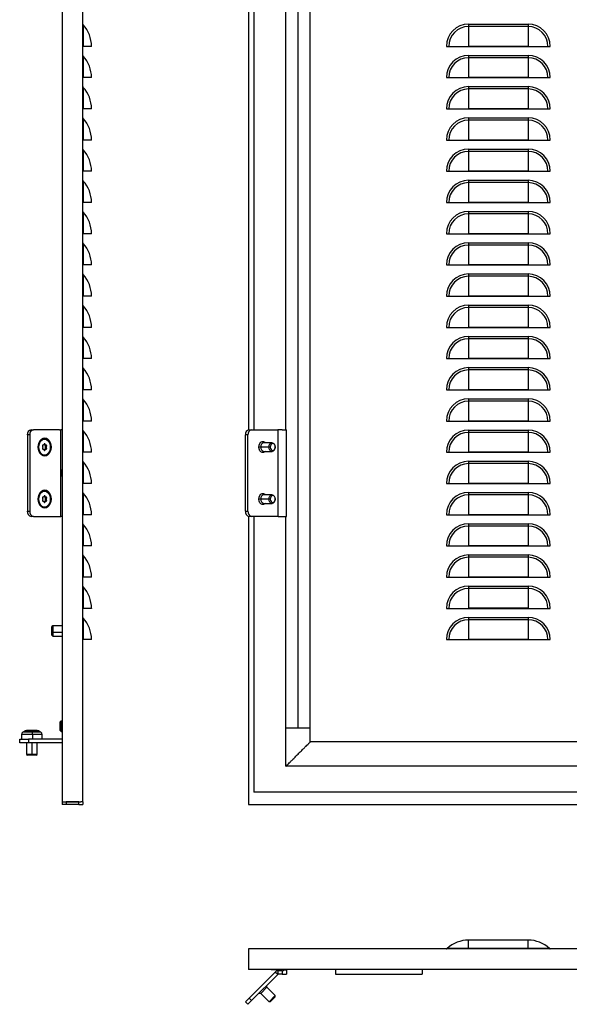
# Model space of a CAD drawing. Units: millimetres. Extents: x 688 to 2649, y -981 to 1288.
# Drawn here: x 688 to 1005, y -976 to -409 of the extents above; entities that cross this region are included whole.
import ezdxf

# ---------------------------------------------------------------- set-up
doc = ezdxf.new("R2010")
doc.units = ezdxf.units.MM

msp = doc.modelspace()

# ---------------------------------------------------------------- linework, layer by layer
at = {"color": 7, "linetype": 'Continuous'}
for p, q in [((712.06, 1137.55), (712.06, -859.63)), ((724.06, -859.34), (724.06, 1137.26)), ((848.17, -817.04), (848.17, 894.96)), ((855.17, -817.04), (855.17, 894.96)), ((819.67, -109.01), (819.67, -645.06)), ((822.58, -109.04), (822.58, -645.04)), ((841.17, -645.04), (841.17, -109.04)), ((724.22, -411.64), (724.22, -424.04)), ((946.52, -411.23), (980.82, -411.23)), ((946.52, -411.23), (946.52, -412.59)), ((980.82, -412.59), (946.52, -412.59)), ((946.52, -412.59), (946.52, -424.02)), ((980.82, -411.23), (980.82, -412.59)), ((980.82, -412.59), (980.82, -424.02)), ((724.22, -424.04), (724.06, -424.04)), ((729.06, -424.04), (724.22, -424.04)), ((729.06, -424.02), (729.06, -424.04)), ((933.72, -424.04), (993.63, -424.04)), ((980.82, -424.02), (946.52, -424.02)), ((724.22, -429.64), (724.22, -442.04)), ((946.52, -429.23), (980.82, -429.23)), ((946.52, -429.23), (946.52, -430.59)), ((980.82, -430.59), (946.52, -430.59)), ((946.52, -430.59), (946.52, -442.02)), ((980.82, -429.23), (980.82, -430.59)), ((980.82, -430.59), (980.82, -442.02)), ((724.22, -442.04), (724.06, -442.04)), ((729.06, -442.04), (724.22, -442.04)), ((729.06, -442.02), (729.06, -442.04)), ((933.72, -442.04), (993.63, -442.04)), ((980.82, -442.02), (946.52, -442.02)), ((724.22, -447.64), (724.22, -460.04)), ((946.52, -447.23), (980.82, -447.23)), ((946.52, -447.23), (946.52, -448.59)), ((980.82, -447.23), (980.82, -448.59)), ((980.82, -448.59), (946.52, -448.59)), ((946.52, -448.59), (946.52, -460.02)), ((980.82, -448.59), (980.82, -460.02)), ((724.22, -460.04), (724.06, -460.04)), ((729.06, -460.04), (724.22, -460.04)), ((729.06, -460.02), (729.06, -460.04)), ((933.72, -460.04), (993.63, -460.04)), ((980.82, -460.02), (946.52, -460.02)), ((946.52, -465.23), (980.82, -465.23)), ((946.52, -465.23), (946.52, -466.59)), ((980.82, -465.23), (980.82, -466.59)), ((724.22, -465.64), (724.22, -478.04)), ((980.82, -466.59), (946.52, -466.59)), ((946.52, -466.59), (946.52, -478.02)), ((980.82, -466.59), (980.82, -478.02)), ((724.22, -478.04), (724.06, -478.04)), ((729.06, -478.04), (724.22, -478.04)), ((729.06, -478.02), (729.06, -478.04)), ((933.72, -478.04), (993.63, -478.04)), ((980.82, -478.02), (946.52, -478.02)), ((724.22, -483.64), (724.22, -496.04)), ((946.52, -483.23), (980.82, -483.23)), ((946.52, -483.23), (946.52, -484.59)), ((980.82, -484.59), (946.52, -484.59)), ((946.52, -484.59), (946.52, -496.02)), ((980.82, -483.23), (980.82, -484.59)), ((980.82, -484.59), (980.82, -496.02)), ((724.22, -496.04), (724.06, -496.04)), ((729.06, -496.04), (724.22, -496.04)), ((729.06, -496.02), (729.06, -496.04)), ((933.72, -496.04), (993.63, -496.04)), ((980.82, -496.02), (946.52, -496.02)), ((724.22, -501.64), (724.22, -514.04)), ((946.52, -501.23), (980.82, -501.23)), ((946.52, -501.23), (946.52, -502.59)), ((980.82, -502.59), (946.52, -502.59)), ((946.52, -502.59), (946.52, -514.02)), ((980.82, -501.23), (980.82, -502.59)), ((980.82, -502.59), (980.82, -514.02)), ((724.22, -514.04), (724.06, -514.04)), ((729.06, -514.04), (724.22, -514.04)), ((729.06, -514.02), (729.06, -514.04)), ((933.72, -514.04), (993.63, -514.04)), ((980.82, -514.02), (946.52, -514.02)), ((724.22, -519.64), (724.22, -532.04)), ((946.52, -519.23), (980.82, -519.23)), ((946.52, -519.23), (946.52, -520.59)), ((980.82, -520.59), (946.52, -520.59)), ((946.52, -520.59), (946.52, -532.02)), ((980.82, -519.23), (980.82, -520.59)), ((980.82, -520.59), (980.82, -532.02)), ((724.22, -532.04), (724.06, -532.04)), ((729.06, -532.04), (724.22, -532.04)), ((729.06, -532.02), (729.06, -532.04)), ((933.72, -532.04), (993.63, -532.04)), ((980.82, -532.02), (946.52, -532.02)), ((724.22, -537.64), (724.22, -550.04)), ((946.52, -537.23), (980.82, -537.23)), ((946.52, -537.23), (946.52, -538.59)), ((980.82, -538.59), (946.52, -538.59)), ((946.52, -538.59), (946.52, -550.02)), ((980.82, -537.23), (980.82, -538.59)), ((980.82, -538.59), (980.82, -550.02)), ((724.22, -550.04), (724.06, -550.04)), ((729.06, -550.04), (724.22, -550.04)), ((729.06, -550.02), (729.06, -550.04)), ((933.72, -550.04), (993.63, -550.04)), ((980.82, -550.02), (946.52, -550.02)), ((724.22, -555.64), (724.22, -568.04)), ((946.52, -555.23), (980.82, -555.23)), ((946.52, -555.23), (946.52, -556.59)), ((980.82, -555.23), (980.82, -556.59)), ((980.82, -556.59), (946.52, -556.59)), ((946.52, -556.59), (946.52, -568.02)), ((980.82, -556.59), (980.82, -568.02)), ((724.22, -568.04), (724.06, -568.04)), ((729.06, -568.04), (724.22, -568.04)), ((729.06, -568.02), (729.06, -568.04)), ((933.72, -568.04), (993.63, -568.04)), ((980.82, -568.02), (946.52, -568.02)), ((946.52, -573.23), (980.82, -573.23)), ((946.52, -573.23), (946.52, -574.59)), ((980.82, -573.23), (980.82, -574.59)), ((724.22, -573.64), (724.22, -586.04)), ((980.82, -574.59), (946.52, -574.59)), ((946.52, -574.59), (946.52, -586.02)), ((980.82, -574.59), (980.82, -586.02)), ((724.22, -586.04), (724.06, -586.04)), ((729.06, -586.04), (724.22, -586.04)), ((729.06, -586.02), (729.06, -586.04)), ((933.72, -586.04), (993.63, -586.04)), ((980.82, -586.02), (946.52, -586.02)), ((724.22, -591.64), (724.22, -604.04)), ((946.52, -591.23), (980.82, -591.23)), ((946.52, -591.23), (946.52, -592.59)), ((980.82, -592.59), (946.52, -592.59)), ((946.52, -592.59), (946.52, -604.02)), ((980.82, -591.23), (980.82, -592.59)), ((980.82, -592.59), (980.82, -604.02)), ((724.22, -604.04), (724.06, -604.04)), ((729.06, -604.04), (724.22, -604.04)), ((729.06, -604.02), (729.06, -604.04)), ((933.72, -604.04), (993.63, -604.04)), ((980.82, -604.02), (946.52, -604.02)), ((724.22, -609.64), (724.22, -622.04)), ((946.52, -609.23), (980.82, -609.23)), ((946.52, -609.23), (946.52, -610.59)), ((980.82, -610.59), (946.52, -610.59)), ((946.52, -610.59), (946.52, -622.02)), ((980.82, -609.23), (980.82, -610.59)), ((980.82, -610.59), (980.82, -622.02)), ((724.22, -622.04), (724.06, -622.04)), ((729.06, -622.04), (724.22, -622.04)), ((729.06, -622.02), (729.06, -622.04)), ((933.72, -622.04), (993.63, -622.04)), ((980.82, -622.02), (946.52, -622.02)), ((724.22, -627.64), (724.22, -640.04)), ((946.52, -627.23), (980.82, -627.23)), ((946.52, -627.23), (946.52, -628.59)), ((980.82, -628.59), (946.52, -628.59)), ((946.52, -628.59), (946.52, -640.02)), ((980.82, -627.23), (980.82, -628.59)), ((980.82, -628.59), (980.82, -640.02)), ((724.22, -640.04), (724.06, -640.04)), ((729.06, -640.04), (724.22, -640.04)), ((729.06, -640.02), (729.06, -640.04)), ((933.72, -640.04), (993.63, -640.04)), ((980.82, -640.02), (946.52, -640.02)), ((694.16, -645.04), (695.58, -645.04)), ((710.63, -645.04), (695.58, -645.04)), ((710.63, -645.04), (711.37, -645.04)), ((711.37, -695.04), (711.37, -645.04)), ((711.87, -645.04), (711.37, -645.04)), ((711.87, -645.04), (712.06, -645.04)), ((724.22, -645.64), (724.22, -658.04)), ((819.96, -645.04), (821.37, -645.04)), ((821.37, -645.04), (836.43, -645.04)), ((836.43, -645.04), (836.57, -645.04)), ((836.57, -645.04), (836.57, -695.04)), ((836.78, -645.04), (836.57, -645.04)), ((839.07, -645.04), (836.78, -645.04)), ((839.07, -645.04), (841.57, -645.04)), ((841.57, -695.04), (841.57, -645.04)), ((946.52, -645.23), (980.82, -645.23)), ((946.52, -645.23), (946.52, -646.59)), ((980.82, -646.59), (946.52, -646.59)), ((946.52, -646.59), (946.52, -658.02)), ((980.82, -645.23), (980.82, -646.59)), ((980.82, -646.59), (980.82, -658.02)), ((693.46, -648.04), (692.04, -648.04)), ((692.04, -648.04), (692.04, -692.04)), ((693.46, -648.04), (693.46, -692.04)), ((701.97, -650.39), (701.62, -650.39)), ((819.25, -648.04), (817.83, -648.04)), ((817.83, -692.04), (817.83, -648.04)), ((819.25, -692.04), (819.25, -648.04)), ((833.21, -652.54), (828.4, -652.54)), ((698.33, -655.04), (698.69, -655.04)), ((700.86, -653.95), (701.19, -653.95)), ((700.86, -656.12), (701.19, -656.12)), ((701.7, -653.49), (702.25, -653.49)), ((701.7, -653.54), (702.25, -653.54)), ((701.7, -656.54), (702.25, -656.54)), ((701.7, -656.59), (702.25, -656.59)), ((702.19, -653.95), (702.76, -653.95)), ((702.19, -656.12), (702.76, -656.12)), ((702.46, -654.62), (703.03, -654.62)), ((702.46, -655.46), (703.03, -655.46)), ((702.5, -655.04), (703.07, -655.04)), ((702.63, -654.26), (703.2, -654.26)), ((702.63, -655.81), (703.2, -655.81)), ((705.26, -655.04), (705.76, -655.04)), ((724.22, -658.04), (724.06, -658.04)), ((729.06, -658.04), (724.22, -658.04)), ((729.06, -658.02), (729.06, -658.04)), ((826.64, -655.04), (825.54, -655.04)), ((831.44, -655.04), (826.64, -655.04)), ((828.4, -657.54), (833.21, -657.54)), ((832.15, -655.04), (831.44, -655.04)), ((933.72, -658.04), (993.63, -658.04)), ((980.82, -658.02), (946.52, -658.02)), ((701.62, -659.69), (701.97, -659.69)), ((724.22, -663.64), (724.22, -676.04)), ((946.52, -663.23), (980.82, -663.23)), ((946.52, -663.23), (946.52, -664.59)), ((980.82, -663.23), (980.82, -664.59)), ((712.06, -667.99), (712.01, -668.04)), ((712.01, -670.04), (712.01, -668.04)), ((980.82, -664.59), (946.52, -664.59)), ((946.52, -664.59), (946.52, -676.02)), ((980.82, -664.59), (980.82, -676.02)), ((712.01, -672.04), (712.01, -670.04)), ((712.01, -670.04), (712.06, -670.04)), ((712.01, -672.04), (712.06, -672.09)), ((701.97, -680.39), (701.62, -680.39)), ((724.22, -676.04), (724.06, -676.04)), ((729.06, -676.04), (724.22, -676.04)), ((729.06, -676.02), (729.06, -676.04)), ((933.72, -676.04), (993.63, -676.04)), ((980.82, -676.02), (946.52, -676.02)), ((946.52, -681.23), (980.82, -681.23)), ((946.52, -681.23), (946.52, -682.59)), ((980.82, -681.23), (980.82, -682.59)), ((698.33, -685.04), (698.69, -685.04)), ((700.86, -683.95), (701.19, -683.95)), ((700.86, -686.12), (701.19, -686.12)), ((701.7, -683.49), (702.25, -683.49)), ((701.7, -683.54), (702.25, -683.54)), ((701.7, -686.54), (702.25, -686.54)), ((701.7, -686.59), (702.25, -686.59)), ((702.19, -683.95), (702.76, -683.95)), ((702.19, -686.12), (702.76, -686.12)), ((702.46, -684.62), (703.03, -684.62)), ((702.46, -685.46), (703.03, -685.46)), ((702.5, -685.04), (703.07, -685.04)), ((702.63, -684.26), (703.2, -684.26)), ((702.63, -685.81), (703.2, -685.81)), ((705.26, -685.04), (705.76, -685.04)), ((724.22, -681.64), (724.22, -694.04)), ((826.64, -685.04), (825.54, -685.04)), ((831.44, -685.04), (826.64, -685.04)), ((833.21, -682.54), (828.4, -682.54)), ((832.15, -685.04), (831.44, -685.04)), ((980.82, -682.59), (946.52, -682.59)), ((946.52, -682.59), (946.52, -694.02)), ((980.82, -682.59), (980.82, -694.02)), ((692.04, -692.04), (693.46, -692.04)), ((701.62, -689.69), (701.97, -689.69)), ((817.83, -692.04), (819.25, -692.04)), ((828.4, -687.54), (833.21, -687.54)), ((695.58, -695.04), (694.16, -695.04)), ((695.58, -695.04), (710.63, -695.04)), ((710.63, -695.04), (711.37, -695.04)), ((711.87, -695.04), (711.37, -695.04)), ((712.06, -695.04), (711.87, -695.04)), ((724.22, -694.04), (724.06, -694.04)), ((729.06, -694.04), (724.22, -694.04)), ((729.06, -694.02), (729.06, -694.04)), ((819.67, -695.01), (819.67, -861.04)), ((821.37, -695.04), (819.96, -695.04)), ((836.43, -695.04), (821.37, -695.04)), ((822.58, -695.04), (822.58, -854.04)), ((836.43, -695.04), (836.57, -695.04)), ((836.78, -695.04), (836.57, -695.04)), ((836.78, -695.04), (839.07, -695.04)), ((839.07, -695.04), (841.57, -695.04)), ((841.17, -817.04), (841.17, -695.04)), ((933.72, -694.04), (993.63, -694.04)), ((980.82, -694.02), (946.52, -694.02)), ((724.22, -699.64), (724.22, -712.04)), ((946.52, -699.23), (980.82, -699.23)), ((946.52, -699.23), (946.52, -700.59)), ((980.82, -700.59), (946.52, -700.59)), ((946.52, -700.59), (946.52, -712.02)), ((980.82, -699.23), (980.82, -700.59)), ((980.82, -700.59), (980.82, -712.02)), ((724.22, -712.04), (724.06, -712.04)), ((729.06, -712.04), (724.22, -712.04)), ((729.06, -712.02), (729.06, -712.04)), ((933.72, -712.04), (993.63, -712.04)), ((980.82, -712.02), (946.52, -712.02)), ((724.22, -717.64), (724.22, -730.04)), ((946.52, -717.23), (980.82, -717.23)), ((946.52, -717.23), (946.52, -718.59)), ((980.82, -718.59), (946.52, -718.59)), ((946.52, -718.59), (946.52, -730.02)), ((980.82, -717.23), (980.82, -718.59)), ((980.82, -718.59), (980.82, -730.02)), ((724.22, -730.04), (724.06, -730.04)), ((729.06, -730.04), (724.22, -730.04)), ((729.06, -730.02), (729.06, -730.04)), ((933.72, -730.04), (993.63, -730.04)), ((980.82, -730.02), (946.52, -730.02)), ((724.22, -735.64), (724.22, -748.04)), ((946.52, -735.23), (980.82, -735.23)), ((946.52, -735.23), (946.52, -736.59)), ((980.82, -736.59), (946.52, -736.59)), ((946.52, -736.59), (946.52, -748.02)), ((980.82, -735.23), (980.82, -736.59)), ((980.82, -736.59), (980.82, -748.02)), ((724.22, -748.04), (724.06, -748.04)), ((729.06, -748.04), (724.22, -748.04)), ((729.06, -748.02), (729.06, -748.04)), ((933.72, -748.04), (993.63, -748.04)), ((980.82, -748.02), (946.52, -748.02)), ((724.22, -753.64), (724.22, -766.04)), ((946.52, -753.23), (980.82, -753.23)), ((946.52, -753.23), (946.52, -754.59)), ((980.82, -754.59), (946.52, -754.59)), ((946.52, -754.59), (946.52, -766.02)), ((980.82, -753.23), (980.82, -754.59)), ((980.82, -754.59), (980.82, -766.02)), ((706.66, -758.04), (706.16, -758.54)), ((706.16, -761.68), (706.16, -758.54)), ((712.06, -758.04), (706.66, -758.04)), ((706.66, -758.04), (706.66, -761.81)), ((706.16, -761.68), (706.66, -761.81)), ((706.16, -763.54), (706.16, -761.68)), ((706.16, -763.54), (706.66, -764.04)), ((706.66, -761.81), (706.66, -764.04)), ((706.66, -761.81), (712.06, -761.81)), ((706.66, -764.04), (712.06, -764.04)), ((724.22, -766.04), (724.06, -766.04)), ((729.06, -766.04), (724.22, -766.04)), ((729.06, -766.02), (729.06, -766.04)), ((933.72, -766.04), (993.63, -766.04)), ((980.82, -766.02), (946.52, -766.02)), ((711.51, -813.04), (711.01, -813.54)), ((711.01, -813.71), (711.51, -813.25)), ((711.01, -813.71), (711.01, -813.54)), ((711.01, -818.54), (711.01, -813.71)), ((712.06, -813.04), (711.51, -813.04)), ((711.51, -813.04), (711.51, -813.25)), ((711.51, -813.25), (711.51, -819.04)), ((711.51, -813.25), (712.06, -813.25)), ((848.17, -817.04), (841.17, -817.04)), ((841.17, -839.04), (841.17, -817.04)), ((855.17, -817.04), (848.17, -817.04)), ((855.17, -825.04), (855.17, -817.04)), ((688.73, -820.7), (688.73, -823.54)), ((695.11, -820.7), (688.73, -820.7)), ((690.81, -818.71), (689.54, -819.37)), ((695.04, -819.37), (689.54, -819.37)), ((694.94, -818.71), (690.81, -818.71)), ((694.88, -818.54), (691.5, -818.54)), ((697.76, -818.54), (694.88, -818.54)), ((694.94, -818.71), (695.04, -819.37)), ((698.46, -818.71), (694.94, -818.71)), ((699.72, -819.37), (695.04, -819.37)), ((695.11, -820.7), (695.11, -823.54)), ((700.53, -820.7), (695.11, -820.7)), ((699.72, -819.37), (698.46, -818.71)), ((700.53, -823.54), (700.53, -820.7)), ((711.01, -818.54), (711.51, -819.04)), ((711.51, -819.04), (712.06, -819.04)), ((687.63, -825.54), (687.63, -823.54)), ((687.63, -823.54), (692.63, -823.54)), ((692.63, -825.54), (687.63, -825.54)), ((691.63, -825.54), (691.63, -832.24)), ((692.63, -823.54), (692.63, -825.54)), ((712.06, -823.54), (692.63, -823.54)), ((712.06, -825.54), (692.63, -825.54)), ((694.87, -832.24), (694.87, -825.54)), ((697.63, -832.24), (697.63, -825.54)), ((1063.17, -825.04), (855.17, -825.04)), ((691.63, -832.24), (692.13, -832.74)), ((694.87, -832.24), (691.63, -832.24)), ((694.83, -832.74), (692.13, -832.74)), ((694.83, -832.74), (694.87, -832.24)), ((697.13, -832.74), (694.83, -832.74)), ((697.63, -832.24), (694.87, -832.24)), ((697.13, -832.74), (697.63, -832.24)), ((1063.17, -839.04), (841.17, -839.04)), ((1594.77, -854.04), (822.58, -854.04)), ((712.06, -859.63), (721.66, -859.63)), ((712.06, -859.63), (712.06, -861.04)), ((714.46, -861.04), (712.06, -861.04)), ((721.66, -859.64), (714.46, -859.64)), ((714.46, -859.64), (714.46, -861.04)), ((721.66, -861.04), (714.46, -861.04)), ((721.66, -861.04), (721.66, -859.64)), ((724.06, -859.52), (724.06, -861.04)), ((819.67, -861.04), (1594.77, -861.04)), ((946.52, -939.31), (946.5, -939.31)), ((946.52, -944.15), (946.52, -939.31)), ((980.82, -939.31), (946.52, -939.31)), ((980.82, -944.15), (980.82, -939.31)), ((980.84, -939.31), (980.82, -939.31)), ((819.67, -944.31), (819.67, -956.31)), ((1595.98, -944.31), (819.67, -944.31)), ((946.52, -944.15), (934.12, -944.15)), ((946.52, -944.31), (946.52, -944.15)), ((980.82, -944.15), (946.52, -944.15)), ((980.82, -944.31), (980.82, -944.15)), ((993.22, -944.15), (980.82, -944.15)), ((1594.77, -956.31), (819.67, -956.31)), ((819.96, -972.79), (835.01, -957.74)), ((821.37, -974.21), (836.43, -959.15)), ((832.67, -956.36), (832.62, -956.31)), ((836.67, -956.36), (832.67, -956.36)), ((835.01, -957.74), (835.74, -957)), ((836.43, -959.15), (835.01, -957.74)), ((836.78, -957), (835.74, -957)), ((836.43, -959.15), (836.57, -959)), ((836.78, -959), (836.57, -959)), ((836.67, -956.36), (836.72, -956.31)), ((839.07, -957), (836.78, -957)), ((836.78, -959), (836.78, -957)), ((839.07, -959), (836.78, -959)), ((839.07, -957), (839.07, -959)), ((839.07, -957), (839.57, -957)), ((839.07, -959), (841.57, -959)), ((839.57, -956.31), (839.57, -956.5)), ((839.57, -956.5), (841.57, -956.5)), ((839.57, -956.5), (839.57, -957)), ((841.57, -956.31), (841.57, -956.5)), ((841.57, -956.5), (841.57, -959)), ((869.67, -956.31), (869.67, -959)), ((869.67, -959), (919.67, -959)), ((919.67, -956.31), (919.67, -959)), ((826.67, -970.04), (825.54, -970.04)), ((830.17, -966.54), (826.64, -970.07)), ((831.44, -974.88), (826.64, -970.07)), ((830.14, -966.57), (830.14, -965.44)), ((834.98, -971.34), (830.17, -966.54)), ((817.83, -974.91), (819.96, -972.79)), ((819.25, -976.33), (817.83, -974.91)), ((821.37, -974.21), (819.25, -976.33)), ((819.96, -972.79), (821.37, -974.21)), ((831.44, -974.88), (834.98, -971.34)), ((832.15, -974.88), (831.44, -974.88)), ((834.98, -972.05), (832.15, -974.88)), ((834.98, -972.05), (834.98, -971.34))]:
    msp.add_line(p, q, dxfattribs=at)
at = {"color": 7, "linetype": 'Continuous', "flags": 128}
for points in [[(698.33, -655.04), (698.46, -653.68), (698.83, -652.41), (699.42, -651.33), (700.19, -650.49), (701.08, -649.97), (702.04, -649.79), (703.01, -649.97), (703.9, -650.49), (704.67, -651.33), (705.26, -652.41), (705.63, -653.68), (705.76, -655.04)], [(698.33, -655.04), (698.47, -653.73), (698.85, -652.52), (699.47, -651.52), (700.25, -650.81), (701.15, -650.44), (701.62, -650.39)], [(698.69, -655.04), (698.82, -653.73), (699.21, -652.52), (699.82, -651.52), (700.61, -650.81), (701.51, -650.44), (702.44, -650.44), (703.34, -650.81), (704.13, -651.52), (704.74, -652.52), (705.13, -653.73), (705.26, -655.04)], [(825.54, -655.04), (825.68, -653.93), (826.08, -652.95), (826.69, -652.22), (827.44, -651.84), (828.24, -651.84), (828.99, -652.22), (829.31, -652.54)], [(831.44, -655.04), (831.58, -654.08), (831.96, -653.27), (832.53, -652.73), (833.21, -652.54), (833.89, -652.73), (834.46, -653.27), (834.84, -654.08), (834.98, -655.04)], [(705.76, -655.04), (705.63, -656.4), (705.26, -657.66), (704.67, -658.75), (703.9, -659.58), (703.01, -660.11), (702.04, -660.29), (701.08, -660.11), (700.19, -659.58), (699.42, -658.75), (698.83, -657.66), (698.46, -656.4), (698.33, -655.04)], [(701.62, -659.69), (701.15, -659.64), (700.25, -659.27), (699.47, -658.55), (698.85, -657.55), (698.47, -656.35), (698.33, -655.04)], [(705.26, -655.04), (705.13, -656.35), (704.74, -657.55), (704.13, -658.55), (703.34, -659.27), (702.44, -659.64), (701.51, -659.64), (700.61, -659.27), (699.82, -658.55), (699.21, -657.55), (698.82, -656.35), (698.69, -655.04)], [(701.19, -653.95), (701.09, -653.89), (700.97, -653.88), (700.87, -653.95), (700.79, -654.07), (700.75, -654.22), (700.77, -654.39), (700.82, -654.53), (700.92, -654.62)], [(700.92, -655.46), (700.82, -655.55), (700.77, -655.69), (700.75, -655.85), (700.79, -656.01), (700.87, -656.13), (700.97, -656.19), (701.09, -656.19), (701.19, -656.12)], [(702.25, -653.49), (702.23, -653.34), (702.17, -653.21), (702.08, -653.13), (701.97, -653.1), (701.87, -653.13), (701.78, -653.21), (701.72, -653.34), (701.7, -653.49)], [(701.7, -656.59), (701.72, -656.74), (701.78, -656.86), (701.87, -656.95), (701.97, -656.98), (702.08, -656.95), (702.17, -656.86), (702.23, -656.74), (702.25, -656.59)], [(703.2, -654.26), (703.19, -654.16), (703.16, -654.06), (703.11, -653.98), (703.05, -653.92), (702.97, -653.88), (702.9, -653.88), (702.82, -653.9), (702.76, -653.95)], [(702.76, -656.12), (702.82, -656.17), (702.9, -656.2), (702.97, -656.19), (703.05, -656.16), (703.11, -656.1), (703.16, -656.02), (703.19, -655.92), (703.2, -655.81)], [(829.31, -657.54), (828.99, -657.85), (828.24, -658.24), (827.44, -658.24), (826.69, -657.85), (826.08, -657.13), (825.68, -656.15), (825.54, -655.04)], [(834.98, -655.04), (834.84, -655.99), (834.46, -656.81), (833.89, -657.35), (833.21, -657.54), (832.53, -657.35), (831.96, -656.81), (831.58, -655.99), (831.44, -655.04)], [(834.98, -655.04), (834.87, -654.27), (834.57, -653.62), (834.11, -653.19), (833.57, -653.04), (833.02, -653.19), (832.57, -653.62), (832.26, -654.27), (832.15, -655.04)], [(832.15, -655.04), (832.26, -655.8), (832.57, -656.45), (833.02, -656.89), (833.57, -657.04), (834.11, -656.89), (834.57, -656.45), (834.87, -655.8), (834.98, -655.04)], [(698.33, -685.04), (698.46, -683.68), (698.83, -682.41), (699.42, -681.33), (700.19, -680.49), (701.08, -679.97), (702.04, -679.79), (703.01, -679.97), (703.9, -680.49), (704.67, -681.33), (705.26, -682.41), (705.63, -683.68), (705.76, -685.04)], [(698.33, -685.04), (698.47, -683.73), (698.85, -682.52), (699.47, -681.52), (700.25, -680.81), (701.15, -680.44), (701.62, -680.39)], [(698.69, -685.04), (698.82, -683.73), (699.21, -682.52), (699.82, -681.52), (700.61, -680.81), (701.51, -680.44), (702.44, -680.44), (703.34, -680.81), (704.13, -681.52), (704.74, -682.52), (705.13, -683.73), (705.26, -685.04)], [(705.76, -685.04), (705.63, -686.4), (705.26, -687.66), (704.67, -688.75), (703.9, -689.58), (703.01, -690.11), (702.04, -690.29), (701.08, -690.11), (700.19, -689.58), (699.42, -688.75), (698.83, -687.66), (698.46, -686.4), (698.33, -685.04)], [(701.62, -689.69), (701.15, -689.64), (700.25, -689.27), (699.47, -688.55), (698.85, -687.55), (698.47, -686.35), (698.33, -685.04)], [(705.26, -685.04), (705.13, -686.35), (704.74, -687.55), (704.13, -688.55), (703.34, -689.27), (702.44, -689.64), (701.51, -689.64), (700.61, -689.27), (699.82, -688.55), (699.21, -687.55), (698.82, -686.35), (698.69, -685.04)], [(701.19, -683.95), (701.09, -683.89), (700.97, -683.88), (700.87, -683.95), (700.79, -684.07), (700.75, -684.22), (700.77, -684.39), (700.82, -684.53), (700.92, -684.62)], [(700.92, -685.46), (700.82, -685.55), (700.77, -685.69), (700.75, -685.85), (700.79, -686.01), (700.87, -686.13), (700.97, -686.19), (701.09, -686.19), (701.19, -686.12)], [(702.25, -683.49), (702.23, -683.34), (702.17, -683.21), (702.08, -683.13), (701.97, -683.1), (701.87, -683.13), (701.78, -683.21), (701.72, -683.34), (701.7, -683.49)], [(701.7, -686.59), (701.72, -686.74), (701.78, -686.86), (701.87, -686.95), (701.97, -686.98), (702.08, -686.95), (702.17, -686.86), (702.23, -686.74), (702.25, -686.59)], [(703.2, -684.26), (703.19, -684.16), (703.16, -684.06), (703.11, -683.98), (703.05, -683.92), (702.97, -683.88), (702.9, -683.88), (702.82, -683.9), (702.76, -683.95)], [(702.76, -686.12), (702.82, -686.17), (702.9, -686.2), (702.97, -686.19), (703.05, -686.16), (703.11, -686.1), (703.16, -686.02), (703.19, -685.92), (703.2, -685.81)], [(825.54, -685.04), (825.68, -683.93), (826.08, -682.95), (826.69, -682.22), (827.44, -681.84), (828.24, -681.84), (828.99, -682.22), (829.31, -682.54)], [(829.31, -687.54), (828.99, -687.85), (828.24, -688.24), (827.44, -688.24), (826.69, -687.85), (826.08, -687.13), (825.68, -686.15), (825.54, -685.04)], [(831.44, -685.04), (831.58, -684.08), (831.96, -683.27), (832.53, -682.73), (833.21, -682.54), (833.89, -682.73), (834.46, -683.27), (834.84, -684.08), (834.98, -685.04)], [(834.98, -685.04), (834.84, -685.99), (834.46, -686.81), (833.89, -687.35), (833.21, -687.54), (832.53, -687.35), (831.96, -686.81), (831.58, -685.99), (831.44, -685.04)], [(834.98, -685.04), (834.87, -684.27), (834.57, -683.62), (834.11, -683.19), (833.57, -683.04), (833.02, -683.19), (832.57, -683.62), (832.26, -684.27), (832.15, -685.04)], [(832.15, -685.04), (832.26, -685.8), (832.57, -686.45), (833.02, -686.89), (833.57, -687.04), (834.11, -686.89), (834.57, -686.45), (834.87, -685.8), (834.98, -685.04)]]:
    msp.add_lwpolyline(points, dxfattribs=at)
at = {"color": 7, "linetype": 'Continuous'}
for centre, radius, start, end in [((724.66, -411.23), 0.6, 180, 222.7141), ((710.81, -424.02), 18.25, 0, 42.7141), ((946.52, -424.04), 12.81, 90, 180), ((946.52, -424.04), 11.45, 90, 180), ((980.82, -424.04), 12.81, 0, 90), ((980.82, -424.04), 11.45, 0, 90), ((946.52, -424.04), 0.0209, 90, 180), ((980.82, -424.04), 0.0209, 0, 90), ((724.66, -429.23), 0.6, 180, 222.7141), ((710.81, -442.02), 18.25, 0, 42.7141), ((946.52, -442.04), 12.81, 90, 180), ((946.52, -442.04), 11.45, 90, 180), ((980.82, -442.04), 12.81, 0, 90), ((980.82, -442.04), 11.45, 0, 90), ((946.52, -442.04), 0.0209, 90, 180), ((980.82, -442.04), 0.0209, 0, 90), ((724.66, -447.23), 0.6, 180, 222.7141), ((710.81, -460.02), 18.25, 0, 42.7141), ((946.52, -460.04), 12.81, 90, 180), ((980.82, -460.04), 12.81, 0, 90), ((946.52, -460.04), 11.45, 90, 180), ((980.82, -460.04), 11.45, 0, 90), ((724.66, -465.23), 0.6, 180, 222.7141), ((946.52, -478.04), 12.81, 90, 180), ((946.52, -460.04), 0.0209, 90, 180), ((980.82, -460.04), 0.0209, 0, 90), ((980.82, -478.04), 12.81, 0, 90), ((710.81, -478.02), 18.25, 0, 42.7141), ((946.52, -478.04), 11.45, 90, 180), ((980.82, -478.04), 11.45, 0, 90), ((946.52, -478.04), 0.0209, 90, 180), ((980.82, -478.04), 0.0209, 0, 90), ((724.66, -483.23), 0.6, 180, 222.7141), ((710.81, -496.02), 18.25, 0, 42.7141), ((946.52, -496.04), 12.81, 90, 180), ((946.52, -496.04), 11.45, 90, 180), ((980.82, -496.04), 12.81, 0, 90), ((980.82, -496.04), 11.45, 0, 90), ((946.52, -496.04), 0.0209, 90, 180), ((980.82, -496.04), 0.0209, 0, 90), ((724.66, -501.23), 0.6, 180, 222.7141), ((710.81, -514.02), 18.25, 0, 42.7141), ((946.52, -514.04), 12.81, 90, 180), ((946.52, -514.04), 11.45, 90, 180), ((980.82, -514.04), 12.81, 0, 90), ((980.82, -514.04), 11.45, 0, 90), ((946.52, -514.04), 0.0209, 90, 180), ((980.82, -514.04), 0.0209, 0, 90), ((724.66, -519.23), 0.6, 180, 222.7141), ((710.81, -532.02), 18.25, 0, 42.7141), ((946.52, -532.04), 12.81, 90, 180), ((946.52, -532.04), 11.45, 90, 180), ((980.82, -532.04), 12.81, 0, 90), ((980.82, -532.04), 11.45, 0, 90), ((946.52, -532.04), 0.0209, 90, 180), ((980.82, -532.04), 0.0209, 0, 90), ((724.66, -537.23), 0.6, 180, 222.7141), ((710.81, -550.02), 18.25, 0, 42.7141), ((946.52, -550.04), 12.81, 90, 180), ((946.52, -550.04), 11.45, 90, 180), ((980.82, -550.04), 12.81, 0, 90), ((980.82, -550.04), 11.45, 0, 90), ((946.52, -550.04), 0.0209, 90, 180), ((980.82, -550.04), 0.0209, 0, 90), ((724.66, -555.23), 0.6, 180, 222.7141), ((710.81, -568.02), 18.25, 0, 42.7141), ((946.52, -568.04), 12.81, 90, 180), ((980.82, -568.04), 12.81, 0, 90), ((946.52, -568.04), 11.45, 90, 180), ((980.82, -568.04), 11.45, 0, 90), ((724.66, -573.23), 0.6, 180, 222.7141), ((946.52, -586.04), 12.81, 90, 180), ((946.52, -568.04), 0.0209, 90, 180), ((980.82, -568.04), 0.0209, 0, 90), ((980.82, -586.04), 12.81, 0, 90), ((710.81, -586.02), 18.25, 0, 42.7141), ((946.52, -586.04), 11.45, 90, 180), ((980.82, -586.04), 11.45, 0, 90), ((946.52, -586.04), 0.0209, 90, 180), ((980.82, -586.04), 0.0209, 0, 90), ((724.66, -591.23), 0.6, 180, 222.7141), ((710.81, -604.02), 18.25, 0, 42.7141), ((946.52, -604.04), 12.81, 90, 180), ((946.52, -604.04), 11.45, 90, 180), ((980.82, -604.04), 12.81, 0, 90), ((980.82, -604.04), 11.45, 0, 90), ((946.52, -604.04), 0.0209, 90, 180), ((980.82, -604.04), 0.0209, 0, 90), ((724.66, -609.23), 0.6, 180, 222.7141), ((710.81, -622.02), 18.25, 0, 42.7141), ((946.52, -622.04), 12.81, 90, 180), ((946.52, -622.04), 11.45, 90, 180), ((980.82, -622.04), 12.81, 0, 90), ((980.82, -622.04), 11.45, 0, 90), ((946.52, -622.04), 0.0209, 90, 180), ((980.82, -622.04), 0.0209, 0, 90), ((724.66, -627.23), 0.6, 180, 222.7141), ((710.81, -640.02), 18.25, 0, 42.7141), ((946.52, -640.04), 12.81, 90, 180), ((946.52, -640.04), 11.45, 90, 180), ((980.82, -640.04), 12.81, 0, 90), ((980.82, -640.04), 11.45, 0, 90), ((946.52, -640.04), 0.0209, 90, 180), ((980.82, -640.04), 0.0209, 0, 90), ((694.69, -647.66), 2.68, 101.4218, 188.0495), ((696.11, -647.66), 2.68, 101.4218, 188.0495), ((724.66, -645.23), 0.6, 180, 222.7141), ((710.81, -658.02), 18.25, 0, 42.7141), ((820.49, -647.66), 2.68, 101.4218, 188.0495), ((821.9, -647.66), 2.68, 101.4218, 188.0495), ((946.52, -658.04), 12.81, 90, 180), ((946.52, -658.04), 11.45, 90, 180), ((980.82, -658.04), 12.81, 0, 90), ((980.82, -658.04), 11.45, 0, 90), ((828.85, -654.73), 2.23, 101.4218, 188.0495), ((703.05, -655.04), 2.17, 168.8903, 191.1097), ((702.1, -654.55), 1.09, 111.5521, 146.9109), ((702.1, -655.53), 1.09, 213.0891, 248.4479), ((701.28, -654.55), 1.09, 33.0891, 68.4479), ((701.28, -655.53), 1.09, 291.5521, 326.9109), ((702.25, -653.49), 0.546, 179.9961, 185.0848), ((702.25, -656.59), 0.546, 174.9152, 180.0039), ((701.7, -653.49), 0.546, 354.9152, 0.0039), ((701.85, -654.55), 1.09, 33.0891, 68.4479), ((701.85, -655.53), 1.09, 291.5521, 326.9109), ((701.7, -656.59), 0.546, 359.9961, 5.0848), ((702.22, -654.29), 0.413, 306.2919, 3.3958), ((700.35, -655.04), 2.16, 359.9591, 11.1334), ((700.35, -655.04), 2.16, 348.8666, 0.0409), ((702.22, -655.79), 0.413, 356.6042, 53.7081), ((702.18, -654.25), 0.447, 357.8897, 40.8087), ((702.18, -655.83), 0.447, 319.1913, 2.1103), ((702.79, -654.29), 0.413, 306.2919, 3.3958), ((700.91, -655.04), 2.16, 359.9591, 11.1334), ((700.91, -655.04), 2.16, 348.8666, 0.0409), ((702.79, -655.79), 0.413, 356.6042, 53.7081), ((828.85, -655.35), 2.23, 171.9505, 258.5782), ((946.52, -658.04), 0.0209, 90, 180), ((980.82, -658.04), 0.0209, 0, 90), ((724.66, -663.23), 0.6, 180, 222.7141), ((710.81, -676.02), 18.25, 0, 42.7141), ((946.52, -676.04), 12.81, 90, 180), ((980.82, -676.04), 12.81, 0, 90), ((946.52, -676.04), 11.45, 90, 180), ((980.82, -676.04), 11.45, 0, 90), ((724.66, -681.23), 0.6, 180, 222.7141), ((946.52, -694.04), 12.81, 90, 180), ((946.52, -676.04), 0.0209, 90, 180), ((980.82, -676.04), 0.0209, 0, 90), ((980.82, -694.04), 12.81, 0, 90), ((703.05, -685.04), 2.17, 168.8903, 191.1097), ((702.1, -684.55), 1.09, 111.5521, 146.9109), ((702.1, -685.53), 1.09, 213.0891, 248.4479), ((701.28, -684.55), 1.09, 33.0891, 68.4479), ((701.28, -685.53), 1.09, 291.5521, 326.9109), ((702.25, -683.49), 0.546, 179.9961, 185.0848), ((702.25, -686.59), 0.546, 174.9152, 180.0039), ((701.7, -683.49), 0.546, 354.9152, 0.0039), ((701.85, -684.55), 1.09, 33.0891, 68.4479), ((701.85, -685.53), 1.09, 291.5521, 326.9109), ((701.7, -686.59), 0.546, 359.9961, 5.0848), ((702.22, -684.29), 0.413, 306.2919, 3.3958), ((700.35, -685.04), 2.16, 359.9591, 11.1334), ((700.35, -685.04), 2.16, 348.8666, 0.0409), ((702.22, -685.79), 0.413, 356.6042, 53.7081), ((702.18, -684.25), 0.447, 357.8897, 40.8087), ((702.18, -685.83), 0.447, 319.1913, 2.1103), ((702.79, -684.29), 0.413, 306.2919, 3.3958), ((700.91, -685.04), 2.16, 359.9591, 11.1334), ((700.91, -685.04), 2.16, 348.8666, 0.0409), ((702.79, -685.79), 0.413, 356.6042, 53.7081), ((710.81, -694.02), 18.25, 0, 42.7141), ((828.85, -684.73), 2.23, 101.4218, 188.0495), ((828.85, -685.35), 2.23, 171.9505, 258.5782), ((946.52, -694.04), 11.45, 90, 180), ((980.82, -694.04), 11.45, 0, 90), ((694.69, -692.41), 2.68, 171.9505, 258.5782), ((696.11, -692.41), 2.68, 171.9505, 258.5782), ((820.49, -692.41), 2.68, 171.9505, 258.5782), ((821.9, -692.41), 2.68, 171.9505, 258.5782), ((946.52, -694.04), 0.0209, 90, 180), ((980.82, -694.04), 0.0209, 0, 90), ((724.66, -699.23), 0.6, 180, 222.7141), ((710.81, -712.02), 18.25, 0, 42.7141), ((946.52, -712.04), 12.81, 90, 180), ((946.52, -712.04), 11.45, 90, 180), ((980.82, -712.04), 12.81, 0, 90), ((980.82, -712.04), 11.45, 0, 90), ((946.52, -712.04), 0.0209, 90, 180), ((980.82, -712.04), 0.0209, 0, 90), ((724.66, -717.23), 0.6, 180, 222.7141), ((710.81, -730.02), 18.25, 0, 42.7141), ((946.52, -730.04), 12.81, 90, 180), ((946.52, -730.04), 11.45, 90, 180), ((980.82, -730.04), 12.81, 0, 90), ((980.82, -730.04), 11.45, 0, 90), ((946.52, -730.04), 0.0209, 90, 180), ((980.82, -730.04), 0.0209, 0, 90), ((724.66, -735.23), 0.6, 180, 222.7141), ((710.81, -748.02), 18.25, 0, 42.7141), ((946.52, -748.04), 12.81, 90, 180), ((946.52, -748.04), 11.45, 90, 180), ((980.82, -748.04), 12.81, 0, 90), ((980.82, -748.04), 11.45, 0, 90), ((946.52, -748.04), 0.0209, 90, 180), ((980.82, -748.04), 0.0209, 0, 90), ((724.66, -753.23), 0.6, 180, 222.7141), ((710.81, -766.02), 18.25, 0, 42.7141), ((946.52, -766.04), 12.81, 90, 180), ((946.52, -766.04), 11.45, 90, 180), ((980.82, -766.04), 12.81, 0, 90), ((980.82, -766.04), 11.45, 0, 90), ((946.52, -766.04), 0.0209, 90, 180), ((980.82, -766.04), 0.0209, 0, 90), ((690.23, -820.7), 1.5, 117.512, 180), ((691.5, -820.04), 1.5, 90, 117.512), ((694.69, -818.7), 0.251, 357.3782, 38.9825), ((684.64, -820.54), 10.47, 359.1444, 6.4403), ((697.76, -820.04), 1.5, 62.488, 90), ((699.03, -820.7), 1.5, 0, 62.488), ((714.46, -858.64), 1, 263.1823, 270), ((946.5, -957.56), 18.25, 90, 132.7141), ((980.84, -957.56), 18.25, 47.2859, 90), ((933.72, -943.71), 0.6, 270, 312.7141), ((993.63, -943.71), 0.6, 227.2859, 270)]:
    msp.add_arc(centre, radius, start, end, dxfattribs=at)
for points, knots in [([(841.17, -839.04), (841.17, -839.04), (841.24, -838.97), (841.56, -838.65), (841.7, -838.51), (842.07, -838.15), (842.29, -837.92), (842.85, -837.36), (843.19, -837.03), (843.96, -836.26), (844.39, -835.82), (845.36, -834.85), (845.89, -834.32), (847.01, -833.2), (847.59, -832.62), (848.76, -831.45), (849.34, -830.87), (850.45, -829.76), (850.98, -829.23), (851.95, -828.26), (852.39, -827.82), (853.16, -827.05), (853.49, -826.72), (854.05, -826.16), (854.28, -825.93), (854.65, -825.56), (854.79, -825.42), (855.1, -825.11), (855.17, -825.04), (855.17, -825.04)], [0, 0, 0, 0, 0.125, 0.125, 0.1875, 0.1875, 0.25, 0.25, 0.3125, 0.3125, 0.375, 0.375, 0.4375, 0.4375, 0.5, 0.5, 0.5625, 0.5625, 0.625, 0.625, 0.6875, 0.6875, 0.75, 0.75, 0.8125, 0.8125, 0.875, 0.875, 1, 1, 1, 1]), ([(721.66, -859.63), (721.73, -859.63), (721.87, -859.63), (722.1, -859.61), (722.34, -859.59), (722.59, -859.56), (722.85, -859.53), (723.15, -859.48), (723.46, -859.43), (723.78, -859.38), (723.98, -859.35), (724.06, -859.34)], [0, 0, 0, 0, 0.085037, 0.17743, 0.277282, 0.384673, 0.499669, 0.601924, 0.749838, 0.894187, 1, 1, 1, 1]), ([(721.66, -861.04), (721.73, -861.04), (721.86, -861.04), (722.06, -861.04), (722.29, -861.04), (722.56, -861.04), (722.95, -861.04), (723.45, -861.04), (723.85, -861.04), (724.06, -861.04)], [0, 0, 0, 0, 0.082275, 0.1655211, 0.2498148, 0.3719525, 0.4996939, 0.7351228, 1, 1, 1, 1])]:
    msp.add_open_spline(points, degree=3, knots=knots, dxfattribs=at)

doc.saveas('drawing.dxf')
